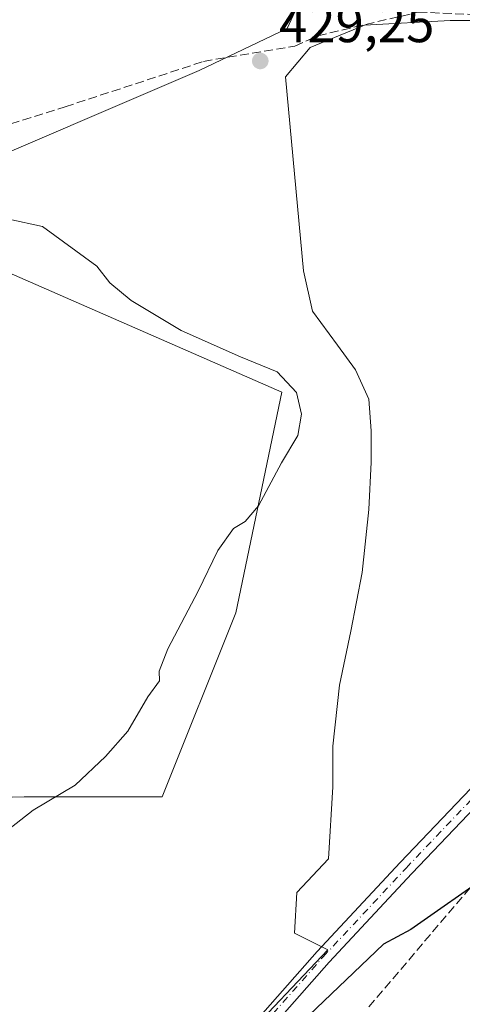
# Model space of a CAD drawing. Units: metres. Extents: x 614690 to 618153, y 4703928 to 4706301.
# Drawn here: x 615329 to 615412, y 4705598 to 4705783 of the extents above; entities that cross this region are included whole.
import ezdxf

# ---------------------------------------------------------------- set-up
doc = ezdxf.new("R2010")
doc.units = ezdxf.units.M
doc.header["$MEASUREMENT"] = 0
doc.linetypes.add('DGN Style 3', pattern=[2.307223458686699, 1.648016756204785, -0.6592067024819142])
doc.linetypes.add('DGN Style 4', pattern=[2.6384748266838614, 1.318413404963828, -0.6592067024819142, 0.001648016756204785, -0.6592067024819142])
for name, color, linetype, lineweight in [('Carretera de calzada única Cxs', 7, 'Continuous', 13), ('Conducción de agua lineal', 4, 'DGN Style 3', 0), ('Corriente artificial lineal', 4, 'DGN Style 3', 13), ('Cultivos herbáceos CxS', 92, 'Continuous', 0), ('Cultivos leñosos CxS', 92, 'Continuous', 0), ('Curva de nivel maestra', 30, 'Continuous', 30), ('Curva de nivel normal', 30, 'Continuous', 0), ('Pista no pavimentada Cxs', 111, 'Continuous', 0), ('Pista no pavimentada eje', 91, 'DGN Style 4', 0), ('Punto de cota en terreno', 7, 'Continuous', 0), ('Roquedo CxS', 135, 'Continuous', 0), ('Rótulo de punto de cota en terreno', 7, 'Continuous', 0)]:
    doc.layers.add(name, color=color, linetype=linetype, lineweight=lineweight)
doc.styles.add('Style-Arial', font='txt')

# ---------------------------------------------------------------- blocks, each defined once
blk = doc.blocks.new('5PATER')
at = {"layer": 'Roquedo CxS', "linetype": 'Continuous', "lineweight": 0}
h = blk.add_hatch(color=51, dxfattribs=at)
edge = h.paths.add_edge_path()
edge.add_ellipse((0, 0), major_axis=(-0.1095731443231308, -0.1110710700762829), ratio=0.9994222409660322, start_angle=0, end_angle=360)

msp = doc.modelspace()

# ---------------------------------------------------------------- linework, layer by layer
at = {"layer": 'Carretera de calzada única Cxs', "color": 7, "linetype": 'Continuous', "lineweight": 13, "extrusion": (-0.5419212217382816, 0.6498657526986102, 0.5329126503463368), "elevation": 2724917.203596462, "flags": 128}
msp.add_lwpolyline([(-3486428.322038278, -1715626.841665904), (-3486324.300243469, -1715629.626330072), (-3486271.097423728, -1715631.588819278)], dxfattribs=at)
at = {"layer": 'Conducción de agua lineal', "color": 4, "linetype": 'DGN Style 3', "lineweight": 0}
msp.add_polyline3d([(615394.5055000001, 4705597.552100001, 425.0050999999949), (615472.0047000004, 4705688.451099999, 428.2158000000054)], dxfattribs=at)
at = {"layer": 'Corriente artificial lineal', "color": 4, "linetype": 'DGN Style 3', "lineweight": 13}
msp.add_polyline3d([(615255.7701000003, 4705750.3301, 426.4575999999943), (615268.4901000002, 4705757.140100001, 426.8692000000011), (615277.6801000005, 4705756.190099999, 427.3531999999978), (615290.6601, 4705754.290100001, 427.8313000000053), (615300.7901, 4705753.9801, 428.2859000000026), (615316.3101000005, 4705759.9801, 428.423299999995), (615337.5301000001, 4705766.620100001, 428.8435000000027), (615363.5000999998, 4705775.1601, 429.2305000000051), (615380.6001000004, 4705778.0101, 429.4391999999935), (615384.9501, 4705779.9801, 429.5786999999983), (615403.8000999996, 4705784.4101, 430.1983999999939), (615420.1801000005, 4705783.700099999, 430.2627000000066), (615463.9700999996, 4705785.200099999, 431.2149999999965), (615472.9901000002, 4705786.940099999, 431.5562999999966), (615478.3701, 4705794.530099999, 432.1897000000026), (615485.8201000001, 4705797.220100001, 432.6995000000024), (615495.9501, 4705797.690099999, 433.1356999999989), (615506.3201000001, 4705796.350099999, 433.3818000000028), (615555.0900999998, 4705788.130100001, 434.022299999997), (615558.3400999998, 4705785.9801, 433.8929000000062)], dxfattribs=at)
at = {"layer": 'Cultivos herbáceos CxS', "color": 92, "linetype": 'Continuous', "lineweight": 0}
for points in [[(615457.8724999996, 4705780.235099999, 430.5158999999985), (615471.2852999996, 4705794.823899999, 431.6852000000072), (615441.9820999998, 4705814.599099999, 431.3093999999983), (615422.3207, 4705842.177100001, 431.5457000000025), (615411.9978999998, 4705856.194499999, 430.8745999999956), (615411.0182999996, 4705862.3859, 431.0182000000059), (615398.6705, 4705862.797700001, 430.5890999999974), (615386.8139000004, 4705844.2805, 430.4327000000048), (615385.0857999995, 4705794.187700001, 429.7758000000031), (615379.2090999996, 4705781.3343, 429.523199999996), (615362.6303000003, 4705773.460100001, 429.1517000000022), (615314.2648999998, 4705752.7325, 429.0813000000053), (615322.9011000004, 4705737.1865, 431.4919999999984), (615378.1749, 4705713.003500001, 430.2969000000012), (615369.5378999999, 4705671.547300001, 429.2712000000029), (615355.7186000004, 4705637.000700001, 428.3696000000054), (615329.8088999996, 4705637.0009, 431.6294999999955), (615316.3673, 4705636.5933, 431.9339999999939)], [(615385.0857999995, 4705794.187700001, 429.7758000000031), (615379.2090999996, 4705781.3343, 429.523199999996), (615362.6303000003, 4705773.460100001, 429.1517000000022), (615314.2648999998, 4705752.7325, 429.0813000000053), (615322.9011000004, 4705737.1865, 431.4919999999984), (615378.1749, 4705713.003500001, 430.2969000000012), (615369.5378999999, 4705671.547300001, 429.2712000000029), (615355.7186000004, 4705637.000700001, 428.3696000000054), (615329.8088999996, 4705637.0009, 431.6294999999955), (615316.3673, 4705636.5933, 431.9339999999939), (615322.8179000001, 4705662.867699999, 433.9992999999959), (615326.8825000003, 4705692.545700001, 434.4104999999981), (615322.8191000001, 4705717.751499999, 433.3757000000041), (615310.2213000003, 4705737.266100001, 431.4556000000011), (615293.9667999997, 4705748.243100001, 428.6564999999973), (615274.4605, 4705743.3641, 429.1696999999986), (615263.6161000002, 4705738.4505, 427.3616999999941), (615253.1032999996, 4705750.5811, 426.3956000000035), (615253.8866999998, 4705751.2095, 426.4217000000062), (615295.4123000001, 4705784.483899999, 428.0004000000045)]]:
    msp.add_polyline3d(points, dxfattribs=at)
at = {"layer": 'Cultivos leñosos CxS', "color": 92, "linetype": 'Continuous', "lineweight": 0}
for points in [[(615457.8724999996, 4705780.235099999, 430.5158999999985), (615471.2852999996, 4705794.823899999, 431.6852000000072), (615441.9820999998, 4705814.599099999, 431.3093999999983), (615422.3207, 4705842.177100001, 431.5457000000025), (615411.9978999998, 4705856.194499999, 430.8745999999956), (615411.0182999996, 4705862.3859, 431.0182000000059), (615398.6705, 4705862.797700001, 430.5890999999974), (615386.8139000004, 4705844.2805, 430.4327000000048), (615385.0857999995, 4705794.187700001, 429.7758000000031), (615379.2090999996, 4705781.3343, 429.523199999996), (615362.6303000003, 4705773.460100001, 429.1517000000022), (615314.2648999998, 4705752.7325, 429.0813000000053), (615322.9011000004, 4705737.1865, 431.4919999999984), (615378.1749, 4705713.003500001, 430.2969000000012), (615369.5378999999, 4705671.547300001, 429.2712000000029), (615355.7186000004, 4705637.000700001, 428.3696000000054), (615329.8088999996, 4705637.0009, 431.6294999999955), (615316.3673, 4705636.5933, 431.9339999999939)], [(615284.4146999996, 4705582.2007, 426.7979999999953), (615290.7131000003, 4705603.511499999, 429.4245999999985), (615298.0280999999, 4705605.9517, 430.1248999999953), (615311.4392999997, 4705616.521700001, 430.108699999997), (615316.3673, 4705636.5933, 431.9339999999939), (615329.8088999996, 4705637.0009, 431.6294999999955), (615355.7186000004, 4705637.000700001, 428.3696000000054), (615369.5378999999, 4705671.547300001, 429.2712000000029), (615378.1749, 4705713.003500001, 430.2969000000012), (615322.9011000004, 4705737.1865, 431.4919999999984), (615314.2648999998, 4705752.7325, 429.0813000000053), (615362.6303000003, 4705773.460100001, 429.1517000000022), (615379.2090999996, 4705781.3343, 429.523199999996), (615385.0857999995, 4705794.187700001, 429.7758000000031)], [(615369.9638999999, 4705590.453299999, 426.0359000000026), (615386.8383, 4705608.246900001, 425.8187000000034), (615380.5566999996, 4705611.3676, 426.4530999999988), (615380.9801000003, 4705618.987600001, 426.8793000000006), (615386.9066000005, 4705625.3377, 426.8589999999967), (615387.7533, 4705638.884400001, 426.9315000000061), (615387.7533, 4705646.5044, 427.0105999999942), (615389.0232999995, 4705657.934400001, 427.0771999999997), (615391.1399999997, 4705668.0944, 427.4811000000045), (615393.2566999998, 4705679.101100001, 428.0047999999952), (615394.5267000003, 4705690.954500001, 428.0472000000009), (615394.9500000002, 4705699.844500001, 428.1625000000058), (615394.9500000002, 4705705.771199999, 428.3187999999937), (615394.5267000003, 4705711.697799999, 428.4921000000032), (615391.9867000004, 4705717.201199999, 428.3748999999953), (615388.6001000004, 4705721.857799999, 428.585699999996), (615383.9433000004, 4705728.207900001, 429.1184000000067), (615382.25, 4705735.8279, 429.3945999999996), (615378.8634000003, 4705772.2346, 429.483699999997), (615383.5199999996, 4705777.738, 429.4633999999933), (615393.6799999997, 4705781.9713, 429.888300000006), (615409.7666999997, 4705782.818, 430.0993000000017), (615429.2401000002, 4705782.818, 430.4474999999948)], [(615429.2401000002, 4705782.818, 430.4474999999948), (615409.7666999997, 4705782.818, 430.0993000000017), (615393.6799999997, 4705781.9713, 429.888300000006), (615383.5199999996, 4705777.738, 429.4633999999933), (615378.8634000003, 4705772.2346, 429.483699999997), (615382.25, 4705735.8279, 429.3945999999996), (615383.9433000004, 4705728.207900001, 429.1184000000067), (615388.6001000004, 4705721.857799999, 428.585699999996), (615391.9867000004, 4705717.201199999, 428.3748999999953), (615394.5267000003, 4705711.697799999, 428.4921000000032), (615394.9500000002, 4705705.771199999, 428.3187999999937), (615394.9500000002, 4705699.844500001, 428.1625000000058), (615394.5267000003, 4705690.954500001, 428.0472000000009), (615393.2566999998, 4705679.101100001, 428.0047999999952), (615391.1399999997, 4705668.0944, 427.4811000000045), (615389.0232999995, 4705657.934400001, 427.0771999999997), (615387.7533, 4705646.5044, 427.0105999999942), (615387.7533, 4705638.884400001, 426.9315000000061), (615386.9066000005, 4705625.3377, 426.8589999999967), (615380.9801000003, 4705618.987600001, 426.8793000000006), (615380.5566999996, 4705611.3676, 426.4530999999988), (615386.8383, 4705608.246900001, 425.8187000000034), (615369.9638999999, 4705590.453299999, 426.0359000000026)], [(615429.2401000002, 4705782.818, 430.4474999999948), (615409.7666999997, 4705782.818, 430.0993000000017), (615393.6799999997, 4705781.9713, 429.888300000006), (615383.5199999996, 4705777.738, 429.4633999999933), (615378.8634000003, 4705772.2346, 429.483699999997), (615382.25, 4705735.8279, 429.3945999999996), (615383.9433000004, 4705728.207900001, 429.1184000000067), (615388.6001000004, 4705721.857799999, 428.585699999996), (615391.9867000004, 4705717.201199999, 428.3748999999953), (615394.5267000003, 4705711.697799999, 428.4921000000032), (615394.9500000002, 4705705.771199999, 428.3187999999937), (615394.9500000002, 4705699.844500001, 428.1625000000058), (615394.5267000003, 4705690.954500001, 428.0472000000009), (615393.2566999998, 4705679.101100001, 428.0047999999952), (615391.1399999997, 4705668.0944, 427.4811000000045), (615389.0232999995, 4705657.934400001, 427.0771999999997), (615387.7533, 4705646.5044, 427.0105999999942), (615387.7533, 4705638.884400001, 426.9315000000061), (615386.9066000005, 4705625.3377, 426.8589999999967), (615380.9801000003, 4705618.987600001, 426.8793000000006), (615380.5566999996, 4705611.3676, 426.4530999999988), (615386.8383, 4705608.246900001, 425.8187000000034), (615369.9638999999, 4705590.453299999, 426.0359000000026)], [(615429.2401000002, 4705782.818, 430.4474999999948), (615409.7666999997, 4705782.818, 430.0993000000017), (615393.6799999997, 4705781.9713, 429.888300000006), (615383.5199999996, 4705777.738, 429.4633999999933), (615378.8634000003, 4705772.2346, 429.483699999997), (615382.25, 4705735.8279, 429.3945999999996), (615383.9433000004, 4705728.207900001, 429.1184000000067), (615388.6001000004, 4705721.857799999, 428.585699999996), (615391.9867000004, 4705717.201199999, 428.3748999999953), (615394.5267000003, 4705711.697799999, 428.4921000000032), (615394.9500000002, 4705705.771199999, 428.3187999999937), (615394.9500000002, 4705699.844500001, 428.1625000000058), (615394.5267000003, 4705690.954500001, 428.0472000000009), (615393.2566999998, 4705679.101100001, 428.0047999999952), (615391.1399999997, 4705668.0944, 427.4811000000045), (615389.0232999995, 4705657.934400001, 427.0771999999997), (615387.7533, 4705646.5044, 427.0105999999942), (615387.7533, 4705638.884400001, 426.9315000000061), (615386.9066000005, 4705625.3377, 426.8589999999967), (615380.9801000003, 4705618.987600001, 426.8793000000006), (615380.5566999996, 4705611.3676, 426.4530999999988), (615386.8383, 4705608.246900001, 425.8187000000034), (615369.9638999999, 4705590.453299999, 426.0359000000026)]]:
    msp.add_polyline3d(points, dxfattribs=at)
at = {"layer": 'Curva de nivel maestra', "color": 30, "linetype": 'Continuous', "lineweight": 30, "elevation": 425, "flags": 128}
msp.add_lwpolyline([(615417.5899999999, 4705622.700099999), (615402.4100000003, 4705612.040100001), (615397.2800000003, 4705609.3101), (615377.6600000003, 4705590.600099999)], dxfattribs=at)
at = {"layer": 'Curva de nivel normal', "color": 30, "linetype": 'Continuous', "lineweight": 0, "elevation": 430, "flags": 128}
msp.add_lwpolyline([(615324.4800000006, 4705629.0101), (615331.5, 4705634.5101), (615339.4000000004, 4705639.200099999), (615345.0599999996, 4705644.5601), (615349.2800000003, 4705649.300100001), (615353.0300000003, 4705655.790100001), (615355.2199999997, 4705658.780099999), (615355.1600000003, 4705660.590100001), (615356.7800000003, 4705664.770099999), (615362.4800000006, 4705675.600099999), (615366.1900000004, 4705683.280099999), (615369.0899999999, 4705687.420100001), (615371.2800000003, 4705688.690099999), (615373.7999999998, 4705691.6601), (615378.0899999999, 4705699.7401), (615381.1500000004, 4705704.850099999), (615381.8799999999, 4705708.850099999), (615380.9000000004, 4705712.920100001), (615377.29, 4705716.840100001), (615370.4100000003, 4705719.640100001), (615359.29, 4705724.620100001), (615349.9100000003, 4705730.200099999), (615345.8799999999, 4705733.540100001), (615343.4299999997, 4705736.670100001), (615333.2800000003, 4705744.1501), (615320.54, 4705746.9001)], dxfattribs=at)
at = {"layer": 'Pista no pavimentada Cxs', "color": 111, "linetype": 'Continuous', "lineweight": 0}
for points in [[(615318.1989000002, 4705545.566500001, 424.6947999999975), (615321.5274999999, 4705547.963099999, 424.7388000000064), (615338.1643000003, 4705561.431100001, 425.1429000000062), (615352.0877, 4705572.6647, 425.3429999999935), (615358.5166999997, 4705578.780099999, 425.5170000000071), (615371.8071, 4705593.178099999, 425.9345999999932), (615384.8273, 4705607.944900001, 426.0005999999995), (615400.4046999998, 4705624.6349, 425.9942000000011), (615458.5179000003, 4705685.606100001, 427.8108999999968), (615491.3558999998, 4705719.3959, 429.5666999999958), (615500.9671, 4705730.4253, 430.4510000000009), (615514.4392999997, 4705749.127900001, 431.5050000000047), (615521.1013000002, 4705757.577099999, 432.195000000007), (615531.7840999998, 4705765.1845, 433.0225000000065), (615545.4171000002, 4705773.9033, 433.4100999999937), (615557.9895000001, 4705783.452099999, 433.730899999995), (615566.1935000002, 4705788.1171, 433.9712), (615572.3251, 4705791.3441, 434.277900000001), (615580.5466999998, 4705794.174100001, 434.7513000000035), (615583.8557000002, 4705795.046399999, 434.8720999999932)], [(615229.3948999997, 4705434.092499999, 420.8187999999937), (615258.8797000004, 4705459.6143, 421.0668000000006), (615266.7182999998, 4705467.1393, 421.1100000000006), (615270.4263000004, 4705471.7741, 421.3798999999999), (615273.1590999998, 4705475.873500001, 420.853099999993), (615275.4744999995, 4705481.7391, 421.0322000000015), (615281.0160999997, 4705496.938899999, 421.7099000000017), (615286.5740999999, 4705513.772100001, 422.8114999999962), (615288.6111000003, 4705518.407500001, 423.1010999999999), (615291.1612999998, 4705522.781500001, 423.3062999999966), (615294.1917000003, 4705526.837900001, 423.5491000000038), (615297.6630999995, 4705530.523700001, 423.7363999999943), (615301.5305000005, 4705533.7915, 423.9030000000057), (615305.7440999999, 4705536.599099999, 424.1587), (615306.9666999998, 4705537.479499999, 424.2400999999954), (615318.1989000002, 4705545.566500001, 424.6947999999975), (615321.5274999999, 4705547.963099999, 424.7388000000064), (615338.1643000003, 4705561.431100001, 425.1429000000062), (615352.0877, 4705572.6647, 425.3429999999935), (615358.5166999997, 4705578.780099999, 425.5170000000071), (615371.8071, 4705593.178099999, 425.9345999999932), (615384.8273, 4705607.944900001, 426.0005999999995), (615400.4046999998, 4705624.6349, 425.9942000000011), (615458.5179000003, 4705685.606100001, 427.8108999999968)], [(615460.6793000001, 4705683.525699999, 427.9753000000055), (615402.5871000001, 4705622.576500001, 425.9955000000046), (615387.0494999997, 4705605.929099999, 425.9222000000009), (615374.0346999997, 4705591.168299999, 425.7826999999961), (615360.6551000001, 4705576.673699999, 425.318299999999), (615354.0667000003, 4705570.4067, 425.1539000000049), (615340.0499, 4705559.0977, 424.9922999999981), (615323.3491000002, 4705545.5781, 424.7127000000037), (615307.3815000001, 4705534.081300001, 424.0151000000042), (615302.6799, 4705530.892100001, 423.7725000000065), (615298.4577000003, 4705527.0909, 423.5405000000028), (615294.7938999999, 4705522.7489, 423.3401000000013), (615291.7572999997, 4705517.9473, 423.0170000000071), (615289.4046999998, 4705512.7761, 422.8292999999976), (615283.8503000002, 4705495.954500001, 421.7902000000031), (615278.2795000002, 4705480.6743, 421.0816999999952), (615275.8322999999, 4705474.4749, 420.9572000000044), (615272.8501000004, 4705470.001700001, 420.8644999999961), (615268.9380999999, 4705465.111500001, 420.7301000000007), (615260.9017000003, 4705457.396500001, 420.4946000000054), (615231.3312999997, 4705431.8007, 419.9379999999946)], [(615460.6793000001, 4705683.525699999, 427.9753000000055), (615402.5871000001, 4705622.576500001, 425.9955000000046), (615387.0494999997, 4705605.929099999, 425.9222000000009), (615374.0346999997, 4705591.168299999, 425.7826999999961), (615360.6551000001, 4705576.673699999, 425.318299999999), (615354.0667000003, 4705570.4067, 425.1539000000049), (615340.0499, 4705559.0977, 424.9922999999981), (615323.3491000002, 4705545.5781, 424.7127000000037), (615307.3815000001, 4705534.081300001, 424.0151000000042), (615302.6799, 4705530.892100001, 423.7725000000065), (615298.4577000003, 4705527.0909, 423.5405000000028), (615294.7938999999, 4705522.7489, 423.3401000000013), (615291.7572999997, 4705517.9473, 423.0170000000071), (615289.4046999998, 4705512.7761, 422.8292999999976), (615283.8503000002, 4705495.954500001, 421.7902000000031), (615278.2795000002, 4705480.6743, 421.0816999999952), (615275.8322999999, 4705474.4749, 420.9572000000044), (615272.8501000004, 4705470.001700001, 420.8644999999961), (615268.9380999999, 4705465.111500001, 420.7301000000007), (615260.9017000003, 4705457.396500001, 420.4946000000054), (615231.3312999997, 4705431.8007, 419.9379999999946)]]:
    msp.add_polyline3d(points, dxfattribs=at)
at = {"layer": 'Pista no pavimentada eje', "color": 91, "linetype": 'DGN Style 4', "lineweight": 0}
msp.add_polyline3d([(615314.8229, 4705541.287500001, 424.4005000000034), (615322.4382999997, 4705546.770500001, 424.6434000000008), (615339.1070999998, 4705560.2643, 425.0531000000047), (615353.0771000005, 4705571.535700001, 425.2234000000026), (615359.5859000003, 4705577.7269, 425.3745000000054), (615372.9209000003, 4705592.1731, 425.8218000000052), (615385.9385000002, 4705606.936899999, 425.9532999999938), (615401.4959000006, 4705623.605699999, 425.9774999999936), (615459.5985000003, 4705684.5659, 427.8809999999939), (615492.4599000001, 4705718.379699999, 429.5751000000019), (615502.1436999999, 4705729.4923, 430.3966999999975), (615515.6375000002, 4705748.2247, 431.4649000000064), (615522.1463000001, 4705756.479699999, 432.1092000000062), (615532.6237000005, 4705763.941099999, 432.9615999999951), (615537.2626999998, 4705766.9079, 433.0947000000015)], dxfattribs=at)

# ---------------------------------------------------------------- block references
at = {"layer": 'Punto de cota en terreno', "color": 7, "linetype": 'Continuous', "lineweight": 0, "xscale": 10, "yscale": 10, "zscale": 10}
msp.add_blockref('5PATER', (615374.1299999999, 4705775.230000001, 429.25), dxfattribs=at)

# ---------------------------------------------------------------- texts
at = {"layer": 'Rótulo de punto de cota en terreno', "color": 7, "linetype": 'Continuous', "lineweight": 0, "style": 'Style-Arial'}
msp.add_text('429,25', height=7.000000000000002, dxfattribs=at).set_placement((615377.6578000003, 4705778.7578))

doc.saveas('drawing.dxf')
